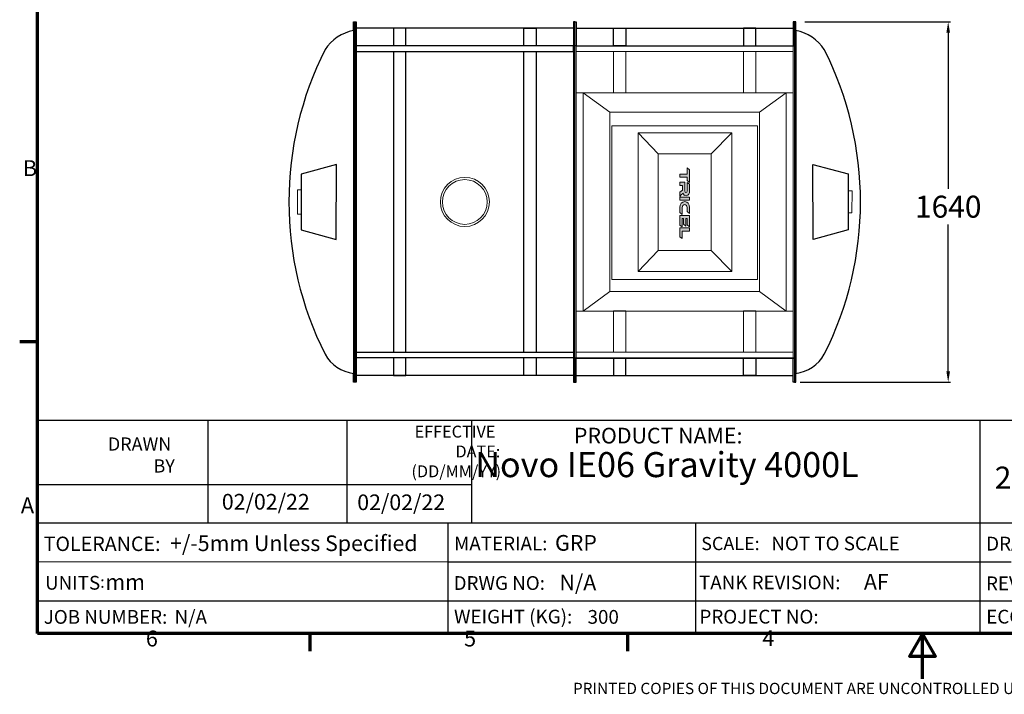
# Model space of a CAD drawing. Units: inches. Extents: x -7294 to 1179, y -225 to 5953.
# Drawn here: x -7165 to -2686, y -203 to 2867 of the extents above; entities that cross this region are included whole.
import ezdxf

# ---------------------------------------------------------------- set-up
doc = ezdxf.new("R2010")
doc.units = ezdxf.units.IN
doc.header["$MEASUREMENT"] = 0
for name, color, linetype in [('0 @ 1', 7, 'Continuous'), ('Dimensions', 7, 'Continuous'), ('globe outline black', 7, 'Continuous'), ('tricel outline blk', 250, 'Continuous')]:
    doc.layers.add(name, color=color, linetype=linetype)
for name, color, linetype, lineweight in [('Border (ISO)', 7, 'Continuous', 70), ('manhole', 92, 'Continuous', 18), ('pipework', 30, 'Continuous', 18)]:
    doc.layers.add(name, color=color, linetype=linetype, lineweight=lineweight)
doc.styles.add('ARIAL', font='arial.ttf', dxfattribs={"height": 27})
doc.styles.add('Note Text (ISO)', font='tahoma.ttf')
doc.styles.get("Standard").update_dxf_attribs({"font": 'arial.ttf'})
doc.dimstyles.new('Copy of Standard', dxfattribs={"dimtxt": 100, "dimasz": 30, "dimexe": 10, "dimexo": 0.0625, "dimgap": 0.09, "dimtad": 0, "dimtih": 1, "dimtoh": 1, "dimdec": 0, "dimzin": 0, "dimdsep": 46, "dimtxsty": 'Standard', "dimcen": 0.09, "dimadec": 0, "dimazin": 0, "dimtfac": 1, "dimtdec": 0, "dimtofl": 0, "dimtmove": 0, "dimatfit": 3, "dimfxl": 1, "dimtolj": 1, "dimtzin": 0, "dimarcsym": 0})

# ---------------------------------------------------------------- blocks, each defined once
blk = doc.blocks.new('A4 Revised')
at = {"color": 0}
for p, q in [((650.87, 85.84), (933.46, 85.84)), ((678.12, 69.44), (678.12, 85.84)), ((700.27, 85.84), (700.27, 69.38)), ((650.87, 69.44), (716.41, 69.44)), ((716.41, 69.44), (889.19, 69.4)), ((650.87, 63.28), (716.41, 63.2))]:
    blk.add_line(p, q, dxfattribs=at)
for p, q in [((720.17, 85.84), (720.17, 69.43)), ((801.32, 85.8), (801.32, 69.4)), ((650.87, 75.54), (720.17, 75.54)), ((650.87, 69.44), (651.37, 69.44)), ((716.41, 69.44), (716.41, 51.79)), ((755.94, 69.44), (755.94, 51.79)), ((801.32, 69.4), (801.32, 51.79)), ((716.41, 63.2), (806.32, 63.2)), ((650.87, 51.79), (694.87, 51.79))]:
    blk.add_line(p, q)
at = {"color": 7}
blk.add_line((650.87, 57.01), (889.19, 57.01), dxfattribs=at)
at = {"layer": 'Border (ISO)'}
for p, q in [((650.87, 51.79), (650.87, 247.08)), ((650.87, 98.36), (648.04, 98.36)), ((933.46, 51.79), (650.87, 51.79)), ((694.36, 51.79), (694.36, 48.97)), ((745.09, 51.79), (745.09, 48.97))]:
    blk.add_line(p, q, dxfattribs=at)
at = {"layer": 'Border (ISO)', "flags": 128}
blk.add_lwpolyline([(792.16, 44.54), (792.16, 51.79), (790.07, 48.17), (794.25, 48.17), (792.16, 51.79)], dxfattribs=at)
at = {"attachment_point": 1}
for s, insert, char_height, width in [('\\pi8.7324;EFFECTIVE \\P\\pi12.166;DATE:\\P\\pi8.4648;(DD/MM/YY)', (694.49, 84.95), 1.9, 31.7122), ('\\P{\\H1.1364x;PRODUCT NAME:}', (736.51, 88.28), 2.2, 57.9258), ('\\pi2.1294;DRAWN \\P\\pi5.5988;BY', (657.65, 83.07), 2.1, 14.8734), ('TOLERANCE:', (651.87, 67.24), 2.3, 14.8734), ('MATERIAL:', (717.38, 67.24), 2.2, 14.8734), ('{\\fVerdana|b0|i0|c0|p34;SCALE:}', (756.84, 67.18), 2.1, 8.7509), ('{\\H1.1579x;UNITS}: ', (652.09, 60.97), 1.9, 10.7203), ('DRWG NO:', (717.31, 60.93), 2.2, 33.9156), ('TANK REVISION:', (756.48, 61.03), 2.2, 33.9156), ('REV. NO.', (802.29, 60.88), 2.2, 14.9569), ('WEIGHT (KG):', (717.37, 55.57), 2.2, 22.1144)]:
    blk.add_mtext(s, dxfattribs=dict(at, insert=insert, char_height=char_height, width=width))
at = {"char_height": 2.2, "attachment_point": 1}
for s, width, gutter_width, insert in [('DRAWING TYPE:', 37.1286, 9.5, (802.32, 67.22)), ('JOB NUMBER:', 26.1458, 1, (651.88, 55.52)), ('PROJECT NO:', 110.196, 1, (756.55, 55.56)), ('ECO NO:', 32.9395, 1, (802.33, 55.56))]:
    blk.add_mtext_dynamic_manual_height_columns(s, width=width, gutter_width=gutter_width, heights=[0], dxfattribs=dict(at, insert=insert))
at = {"insert": (736.36, 43.9), "char_height": 1.8, "width": 150.2966, "attachment_point": 1, "style": 'ARIAL'}
blk.add_mtext('PRINTED COPIES OF THIS DOCUMENT ARE UNCONTROLLED UNLESS STATED OTHERWISE.', dxfattribs=at)
for tag, p, height in [('PRODUCTNAME', (720.76, 76.73), 4), ('NUMBER1', (803.7, 74.91), 3.5), ('NUMBER2', (847.64, 74.92), 3.5), ('PRODUCTNAME1', (720.74, 71.83), 4), ('DATE', (678.78, 71.55), 2.5), ('ISSUEDATE', (700.39, 71.47), 2.5), ('TOLERENCE', (672.05, 64.93), 2.5), ('MATERIAL', (733.5, 64.99), 2.5), ('SCALE', (768.02, 65.05), 2.2), ('TYP', (826.88, 65.02), 2.2), ('UNITS', (661.72, 58.74), 2.5), ('DWG_NO', (734.2, 58.68), 2.5), ('REV', (781.28, 58.78), 2.5), ('REV_NO:', (816.39, 58.67), 2.5), ('SIZE', (863.46, 58.71), 2.14), ('JOBNUMBER', (672.77, 53.32), 2.2), ('WEIGHT', (738.69, 53.32), 2.2), ('NUMBER', (777.22, 53.25), 2.2), ('NUMBER', (815.31, 53.28), 2.2), ('COUNTRY', (862.45, 53.38), 2.2)]:
    blk.add_attdef(tag, p, '', height=height)
at = {"layer": 'Border (ISO)', "char_height": 2.54, "attachment_point": 7, "style": 'Note Text (ISO)'}
for s, insert in [('B', (648.54, 124)), ('A', (648.23, 70.18)), ('6', (668.18, 48.91)), ('5', (718.98, 48.91)), ('4', (766.6, 48.97))]:
    blk.add_mtext(s, dxfattribs=dict(at, insert=insert))
blk = doc.blocks.new('*D63')
at = {"color": 0, "lineweight": -2, "transparency": 16777216}
for p, q in [((-3593.5, 2857.6), (-2930.9, 2857.6)), ((-2940.9, 2807.6), (-2940.9, 2097.2)), ((-2940.9, 1267.6), (-2940.9, 1935.1)), ((-3613.8, 1217.6), (-2930.9, 1217.6))]:
    blk.add_line(p, q, dxfattribs=at)
at = {"color": 0, "transparency": 16777216}
for points in [[(-2949.2, 2807.6), (-2932.6, 2807.6), (-2940.9, 2857.6)], [(-2949.2, 1267.6), (-2932.6, 1267.6), (-2940.9, 1217.6)]]:
    blk.add_solid(points, dxfattribs=at)
at = {"layer": 'Defpoints', "color": 0, "transparency": 16777216}
for p in [(-3593.6, 2857.6), (-3613.9, 1217.6), (-2940.9, 1217.6)]:
    blk.add_point(p, dxfattribs=at)
at = {"color": 0, "transparency": 16777216, "insert": (-2940.9, 2016.1), "char_height": 100, "attachment_point": 5}
blk.add_mtext('\\A1;1640', dxfattribs=at)
blk = doc.blocks.new('A$C519E2B9A')
for p, q in [((-6, 819.9), (0, 820)), ((-6, 779.9), (-6, 819.9)), ((0, 820), (0, -820)), ((-6, 779.9), (-6, -779.9)), ((-6, -820), (-6, -779.9)), ((0, -820), (-6, -820))]:
    blk.add_line(p, q)
blk.add_lwpolyline([(-243.5, 127.1), (-243.5, -127.1), (-85.3, -170.6), (-82.7, 170.6)], close=True)
for centre, radius, start, end in [((30.1, 586.4), 196.9, 100.5656, 147.1564), ((1241, 0), 1541, 153.2687, 206.7313), ((12.7, -612.3), 168.6, 208.6402, 263.6378)]:
    blk.add_arc(centre, radius, start, end)
at = {"layer": 'pipework'}
blk.add_lwpolyline([(-261.1, 55), (-243.5, 55), (-243.5, -55), (-261.1, -55)], close=True, dxfattribs=at)
blk = doc.blocks.new('Pumped Dome end')
for p, q in [((3111.4, -16250.2), (3105.4, -16250.1)), ((3105.4, -16250.1), (3105.4, -17890.1)), ((3111.4, -16290.2), (3111.4, -16250.2)), ((3111.4, -16290.2), (3111.4, -17850)), ((3111.4, -17890.1), (3111.4, -17850)), ((3105.4, -17890.1), (3111.4, -17890.1))]:
    blk.add_line(p, q)
blk.add_lwpolyline([(3348.8, -16943), (3348.8, -17197.2), (3190.7, -17240.7), (3188, -16899.5)], close=True)
for centre, radius, start, end in [((3075.3, -16483.8), 196.9, 32.8436, 79.4344), ((1864.4, -17070.1), 1541, 333.2687, 26.7313), ((3092.7, -17682.4), 168.6, 276.3622, 331.3598)]:
    blk.add_arc(centre, radius, start, end)
blk = doc.blocks.new('A$C784242B5')
at = {"layer": 'tricel outline blk'}
h = blk.add_hatch(color=0, dxfattribs=at)
h.dxf.hatch_style = 2
h.paths.add_polyline_path([(-22.4, 200.3), (-10.7, 191.3), (-10.7, 219.8), (22.5, 219.8), (22.5, 233.7), (-10.7, 233.7), (-10.7, 249.7), (-22.4, 258.6)])
h.paths.add_polyline_path([(22.5, 325.1), (22.5, 339), (-22.4, 339), (-22.4, 325.1)])
edge = h.paths.add_edge_path()
edge.add_spline(control_points=[(7.9, 306.6), (6.4, 313.9), (0.7, 318.3), (-6.3, 318.3), (-19.1, 318.3), (-22.4, 305.4), (-22.4, 295.2), (-22.4, 295.2), (-22.4, 266.4), (-22.4, 266.4), (-22.4, 266.4), (-10.7, 257.5), (-10.7, 257.5), (-10.7, 257.5), (-10.7, 296.4), (-10.7, 296.4), (-10.7, 301.1), (-8.9, 304), (-5.5, 304), (-2.4, 304), (-0.4, 300.7), (-0.4, 296.4), (-0.4, 296.4), (-0.4, 257.3), (-0.4, 257.3), (-0.4, 257.3), (22.5, 257.3), (22.5, 257.3), (22.5, 257.3), (22.5, 271.2), (22.5, 271.2), (22.5, 271.2), (10.7, 271.2), (10.7, 271.2), (10.7, 271.2), (10.7, 292.5), (10.7, 292.5), (10.7, 292.5), (22.5, 302.5), (22.5, 302.5), (22.5, 302.5), (22.5, 321.1), (22.5, 321.1), (22.5, 321.1), (13.8, 312.9), (13.8, 312.9), (10.7, 309.8), (9, 308.1), (7.9, 306.6)], knot_values=[0, 0, 0, 0, 1, 1, 1, 2, 2, 2, 3, 3, 3, 4, 4, 4, 5, 5, 5, 6, 6, 6, 7, 7, 7, 8, 8, 8, 9, 9, 9, 10, 10, 10, 11, 11, 11, 12, 12, 12, 13, 13, 13, 14, 14, 14, 15, 15, 15, 16, 16, 16, 16], degree=3, periodic=0)
h.paths.add_polyline_path([(11, 479), (-22.4, 479), (-22.4, 465.1), (22.5, 465.1), (22.5, 504.7), (11, 513.5)])
edge = h.paths.add_edge_path()
edge.add_spline(control_points=[(0.3, 358.8), (-6.2, 358.8), (-10.7, 364.4), (-10.7, 371.9), (-10.7, 371.9), (-10.7, 390.1), (-10.7, 390.1), (-10.7, 390.1), (-22.4, 399), (-22.4, 399), (-22.4, 399), (-22.4, 371.9), (-22.4, 371.9), (-22.4, 356.3), (-13.5, 344.9), (-0.4, 344.9), (12.7, 344.9), (22.5, 356.3), (22.5, 371.9), (22.5, 371.9), (22.5, 394.5), (22.5, 394.5), (22.5, 394.5), (11, 403.4), (11, 403.4), (11, 403.4), (11, 371.9), (11, 371.9), (11, 364.3), (6.6, 358.8), (0.3, 358.8)], knot_values=[0, 0, 0, 0, 1, 1, 1, 2, 2, 2, 3, 3, 3, 4, 4, 4, 5, 5, 5, 6, 6, 6, 7, 7, 7, 8, 8, 8, 9, 9, 9, 10, 10, 10, 10], degree=3, periodic=0)
h.paths.add_polyline_path([(4.9, 422.2), (4.9, 448.2), (-5.3, 456.2), (-5.3, 422.2), (-10.7, 422.2), (-10.7, 451.3), (-22.4, 460.2), (-22.4, 408.2), (22.5, 408.2), (22.5, 451.5), (11, 460.4), (11, 422.2)])
at = {"layer": 'globe outline black', "color": 0, "lineweight": 0}
blk.add_open_spline([(11, 513.5), (11, 513.5), (11, 513.5), (11, 513.5)], degree=3, dxfattribs=at)
at = {"layer": 'tricel outline blk', "color": 0, "lineweight": 0}
for points in [[(11, 479), (-22.4, 479), (-22.4, 465.1), (22.5, 465.1), (22.5, 504.7), (11, 513.5), (11, 479)], [(4.9, 422.2), (4.9, 448.2), (-5.3, 456.2), (-5.3, 422.2), (-10.7, 422.2), (-10.7, 451.3), (-22.4, 460.2), (-22.4, 408.2), (22.5, 408.2), (22.5, 451.5), (11, 460.4), (11, 422.2), (4.9, 422.2)], [(22.5, 325.1), (22.5, 339), (-22.4, 339), (-22.4, 325.1), (22.5, 325.1)], [(-22.4, 200.3), (-10.7, 191.3), (-10.7, 219.8), (22.5, 219.8), (22.5, 233.7), (-10.7, 233.7), (-10.7, 249.7), (-22.4, 258.6), (-22.4, 200.3)]]:
    blk.add_lwpolyline(points, dxfattribs=at)
for points, knots in [([(0.3, 358.8), (-6.2, 358.8), (-10.7, 364.4), (-10.7, 371.9), (-10.7, 371.9), (-10.7, 390.1), (-10.7, 390.1), (-10.7, 390.1), (-22.4, 399), (-22.4, 399), (-22.4, 399), (-22.4, 371.9), (-22.4, 371.9), (-22.4, 356.3), (-13.5, 344.9), (-0.4, 344.9), (12.7, 344.9), (22.5, 356.3), (22.5, 371.9), (22.5, 371.9), (22.5, 394.5), (22.5, 394.5), (22.5, 394.5), (11, 403.4), (11, 403.4), (11, 403.4), (11, 371.9), (11, 371.9), (11, 364.3), (6.6, 358.8), (0.3, 358.8)], [0, 0, 0, 0, 1, 1, 1, 2, 2, 2, 3, 3, 3, 4, 4, 4, 5, 5, 5, 6, 6, 6, 7, 7, 7, 8, 8, 8, 9, 9, 9, 10, 10, 10, 10]), ([(7.9, 306.6), (6.4, 313.9), (0.7, 318.3), (-6.3, 318.3), (-19.1, 318.3), (-22.4, 305.4), (-22.4, 295.2), (-22.4, 295.2), (-22.4, 266.4), (-22.4, 266.4), (-22.4, 266.4), (-10.7, 257.5), (-10.7, 257.5), (-10.7, 257.5), (-10.7, 296.4), (-10.7, 296.4), (-10.7, 301.1), (-8.9, 304), (-5.5, 304), (-2.4, 304), (-0.4, 300.7), (-0.4, 296.4), (-0.4, 296.4), (-0.4, 257.3), (-0.4, 257.3), (-0.4, 257.3), (22.5, 257.3), (22.5, 257.3), (22.5, 257.3), (22.5, 271.2), (22.5, 271.2), (22.5, 271.2), (10.7, 271.2), (10.7, 271.2), (10.7, 271.2), (10.7, 292.5), (10.7, 292.5), (10.7, 292.5), (22.5, 302.5), (22.5, 302.5), (22.5, 302.5), (22.5, 321.1), (22.5, 321.1), (22.5, 321.1), (13.8, 312.9), (13.8, 312.9), (10.7, 309.8), (9, 308.1), (7.9, 306.6)], [0, 0, 0, 0, 1, 1, 1, 2, 2, 2, 3, 3, 3, 4, 4, 4, 5, 5, 5, 6, 6, 6, 7, 7, 7, 8, 8, 8, 9, 9, 9, 10, 10, 10, 11, 11, 11, 12, 12, 12, 13, 13, 13, 14, 14, 14, 15, 15, 15, 16, 16, 16, 16])]:
    blk.add_open_spline(points, degree=3, knots=knots, dxfattribs=at)
blk = doc.blocks.new('Pumped Outlet')
for p, q in [((1976.1, -19885.3), (2964.1, -19885.3)), ((1976.1, -21465.3), (2964.1, -21465.3))]:
    blk.add_line(p, q)
for points in [[(1970.1, -19855.3), (1976.1, -19855.3), (1976.1, -19964.6), (1970.1, -19964.6)], [(2146.1, -19885.3), (2202.1, -19885.3), (2202.1, -19964.6), (2146.1, -19964.6)], [(2794.1, -19885.3), (2738.1, -19885.3), (2738.1, -19964.6), (2794.1, -19964.6)], [(2970.1, -19855.3), (2964.1, -19855.3), (2964.1, -19964.6), (2970.1, -19964.6)], [(1976.1, -21386.1), (1970.1, -21386.1), (1970.1, -21495.3), (1976.1, -21495.3)], [(2146.1, -21465.3), (2202.1, -21465.3), (2202.1, -21386.1), (2146.1, -21386.1)], [(2794.1, -21465.3), (2738.1, -21465.3), (2738.1, -21386.1), (2794.1, -21386.1)], [(2964.1, -21386.1), (2970.1, -21386.1), (2970.1, -21495.3), (2964.1, -21495.3)]]:
    blk.add_lwpolyline(points, close=True)
for points in [[(1976.1, -19964.6), (2964.1, -19964.6)], [(1976.1, -21386.1), (2964.1, -21386.1)]]:
    blk.add_lwpolyline(points)
at = {"layer": 'manhole'}
for p, q in [((2964.1, -20179.3), (1976.1, -20179.3)), ((2008.9, -20179.3), (2008.9, -21173)), ((2129.6, -20267.3), (2008.9, -20179.3)), ((2810.6, -20267.3), (2931.3, -20179.3)), ((2931.3, -20179.3), (2931.3, -21173)), ((2810.6, -20267.3), (2129.6, -20267.3)), ((2129.6, -20267.3), (2129.6, -21083.3)), ((2810.6, -20267.3), (2810.6, -21083.3)), ((2139.1, -21028.8), (2139.1, -20328.8)), ((2139.1, -20328.8), (2801.1, -20328.8)), ((2801.1, -20328.8), (2801.1, -21028.8)), ((2259.3, -20361.3), (2685.3, -20361.3)), ((2259.3, -20991.3), (2259.3, -20361.3)), ((2350.2, -20456.2), (2259.3, -20361.3)), ((2590.5, -20456.2), (2685.3, -20361.3)), ((2685.3, -20361.3), (2685.3, -20991.3)), ((2350.2, -20896.5), (2350.2, -20456.2)), ((2350.2, -20456.2), (2590.5, -20456.2)), ((2590.5, -20456.2), (2590.5, -20896.5)), ((2350.2, -20896.5), (2259.3, -20991.3)), ((2590.5, -20896.5), (2350.2, -20896.5)), ((2590.5, -20896.5), (2685.3, -20991.3)), ((2685.3, -20991.3), (2259.3, -20991.3)), ((2801.1, -21028.8), (2139.1, -21028.8)), ((2008.9, -21173), (2129.6, -21083.3)), ((2810.6, -21083.3), (2129.6, -21083.3)), ((2810.6, -21083.3), (2931.3, -21173)), ((2964.1, -21173), (1976.1, -21173))]:
    blk.add_line(p, q, dxfattribs=at)
for points in [[(1976.1, -19965.6), (1970.1, -19965.6), (1970.1, -21385.1), (1976.1, -21385.1)], [(1976.1, -19965.6), (2964.1, -19965.6), (2964.1, -19991.2), (1976.1, -19991.2)], [(2964.1, -19965.6), (2970.1, -19965.6), (2970.1, -21385.1), (2964.1, -21385.1)], [(2146.1, -19991.2), (2202.1, -19991.2), (2202.1, -20179.3), (2146.1, -20179.3)], [(2794.1, -19991.2), (2738.1, -19991.2), (2738.1, -20179.3), (2794.1, -20179.3)], [(2146.1, -21359.5), (2202.1, -21359.5), (2202.1, -21171.4), (2146.1, -21171.4)], [(2794.1, -21359.5), (2738.1, -21359.5), (2738.1, -21171.4), (2794.1, -21171.4)], [(1976.1, -21385.1), (2964.1, -21385.1), (2964.1, -21359.5), (1976.1, -21359.5)]]:
    blk.add_lwpolyline(points, close=True, dxfattribs=at)
at = {"layer": 'manhole', "rotation": 180}
blk.add_blockref('A$C784242B5', (2470.3, -20328.8), dxfattribs=at)
blk = doc.blocks.new('A$C13BA606E')
for p, q in [((6, 1610), (994, 1610)), ((6, 30), (994, 30))]:
    blk.add_line(p, q)
for points in [[(0, 1640), (6, 1640), (6, 0), (0, 0)], [(1000, 1640), (994, 1640), (994, 0), (1000, 0)], [(6, 1529.8), (994, 1529.8), (994, 1504.2), (6, 1504.2)], [(6, 110.2), (994, 110.2), (994, 135.8), (6, 135.8)]]:
    blk.add_lwpolyline(points, close=True)
for points in [[(232, 1529.8), (232, 1610), (176, 1610), (176, 1529.8)], [(768, 1529.8), (768, 1610), (824, 1610), (824, 1529.8)], [(176, 1504.2), (176, 135.8)], [(232, 135.8), (232, 1504.2)], [(768, 135.8), (768, 1504.2)], [(824, 1504.2), (824, 135.8)], [(176, 110.2), (176, 30), (232, 30), (232, 110.2)], [(824, 110.2), (824, 30), (768, 30), (768, 110.2)]]:
    blk.add_lwpolyline(points)
at = {"layer": 'manhole'}
for centre, radius in [((499.4, 820), 111.7), ((500, 820), 101.9)]:
    blk.add_circle(centre, radius, dxfattribs=at)
blk = doc.blocks.new('3')
at = {"layer": 'pipework'}
blk.add_lwpolyline([(-3396.5, 2087.6), (-3377.8, 2087.6), (-3378.7, 1987.6), (-3396.4, 1987.6)], close=True, dxfattribs=at)
for name, p in [('A$C519E2B9A', (-5640.5, 2037.6)), ('Pumped Outlet', (-6610, 22713))]:
    blk.add_blockref(name, p)
at = {"xscale": -1}
blk.add_blockref('A$C13BA606E', (-4640.2, 1217.6), dxfattribs=at)
at = {"layer": 'Dimensions'}
blk.add_blockref('Pumped Dome end', (-6745.3, 19107.8), dxfattribs=at)

msp = doc.modelspace()

# ---------------------------------------------------------------- block references
msp.add_blockref('3', (0, 0))
at = {"layer": '0 @ 1'}
ref = msp.add_blockref('A4 Revised', (-25634.7, -1401.4), dxfattribs=dict(at, xscale=28.50051904203647, yscale=28.50051904203647, zscale=28.50051904203647))
ref.add_attrib('TOLERENCE', '+/-5mm Unless Specified', (-6480.9, 449.2), dxfattribs={"layer": '0', "height": 71.251})
ref.add_attrib('MATERIAL', 'GRP', (-4729.5, 450.9), dxfattribs={"layer": '0', "height": 71.25})
ref.add_attrib('DATE', '  02/02/22', (-6289, 637.9), dxfattribs={"layer": '0', "height": 71.25})
ref.add_attrib('UNITS', 'mm', (-6775.3, 272.6), dxfattribs={"layer": '0', "height": 71.25})
ref.add_attrib('REV', '  AF', (-3367.8, 274), dxfattribs={"layer": '0', "height": 71.25})
ref.add_attrib('DWG_NO', 'N/A', (-4709.5, 271.1), dxfattribs={"layer": '0', "height": 71.25})
ref.add_attrib('ISSUEDATE', '  02/02/22', (-5673.1, 635.5), dxfattribs={"layer": '0', "height": 71.25})
ref.add_attrib('JOBNUMBER', 'N/A', (-6460.4, 118.2), dxfattribs={"layer": '0', "height": 62.7})
ref.add_attrib('PRODUCTNAME', 'Novo IE06 Gravity 4000L', (-5092.6, 785.5), dxfattribs={"layer": '0', "height": 114.002})
ref.add_attrib('WEIGHT', '300', (-4581.6, 118.3), dxfattribs={"layer": '0', "height": 62.7})
ref.add_attrib('SCALE', 'NOT TO SCALE', (-3745.6, 452.5), dxfattribs={"layer": '0', "height": 62.701})
ref.add_attrib('NUMBER1', '221091', (-2728.9, 733.7), dxfattribs={"layer": '0', "height": 99.75})

# ---------------------------------------------------------------- dimensions: what is measured, and where the dimension line sits
dim = msp.add_linear_dim(base=(-2940.9, 1217.6), p1=(-3593.6, 2857.6), p2=(-3613.9, 1217.6), angle=90, text='1640', dimstyle='Copy of Standard', override={"dimasz": 50, "dimgap": 30})
dim.commit()
dim.dimension.update_dxf_attribs({"geometry": '*D63', "text_midpoint": (-2940.9, 2016.1), "dimtype": 160})

doc.saveas('drawing.dxf')
